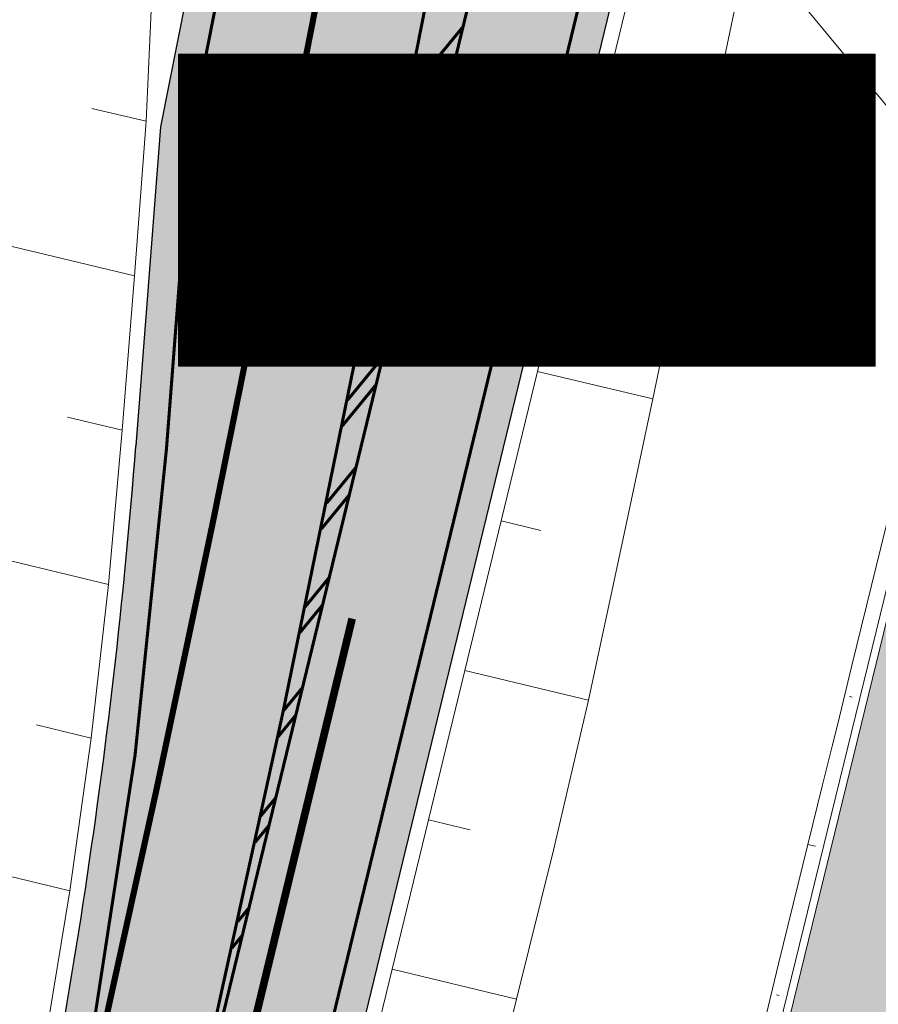
# Model space of a CAD drawing. Units: metres. Extents: x 544739 to 552147, y 6567125 to 6579593.
# Drawn here: x 546850 to 546877, y 6577369 to 6577401 of the extents above; entities that cross this region are included whole.
import ezdxf
from ezdxf.enums import TextEntityAlignment as Align

# ---------------------------------------------------------------- set-up
doc = ezdxf.new("R2010")
doc.units = ezdxf.units.M
doc.linetypes.add('923d', pattern=[6, 3, -3])
doc.linetypes.add('VIA28', pattern=[12, 3, -9])
for name, color, linetype, lineweight in [('ABI_KINNI', 7, 'Continuous', 0), ('alus', 7, 'Continuous', 5), ('KATE', 250, 'Continuous', 0), ('KATE_jalg', 250, 'Continuous', 0), ('MARKEERING', 5, 'Continuous', 30), ('MULLE', 250, 'Continuous', 0), ('NÕLV', 250, 'Continuous', 13), ('sõidutee', 7, 'Continuous', 0), ('VÄLIMINE', 136, 'Continuous', 0)]:
    doc.layers.add(name, color=color, linetype=linetype, lineweight=lineweight)
doc.layers.add('OPT-asf-uus', color=253, linetype='Continuous')
doc.layers.add('OPT-Tugi-tek', color=7, linetype='Continuous')
doc.layers.get('ABI_KINNI').off()
doc.styles.add('Style-dgnlstyle-jooned', font='dgnlstyle-jooned.shx')
doc.styles.add('SWISL', font='swissl.ttf', dxfattribs={"width": 0.99})
doc.linetypes.add('SaareDP_geoalus_vanemver$0$KOLVIK', pattern='A,-0.25,["*",Style-dgnlstyle-jooned,S=0.0006,R=0,X=0,Y=0],-0.25', length=0.5)

# ---------------------------------------------------------------- blocks, each defined once
blk = doc.blocks.new('alus')
at = {"layer": 'alus', "linetype": 'SaareDP_geoalus_vanemver$0$KOLVIK', "ltscale": 2}
blk.add_line((546867.15, 6577410.75), (546885.81, 6577388.11), dxfattribs=at)
at = {"layer": 'alus', "linetype": 'Continuous'}
blk.add_open_spline([(546849.26, 6577323.04), (546849.318, 6577323.064), (546849.382, 6577323.059), (546849.44, 6577323.08), (546849.836, 6577323.22), (546850.25, 6577323.332), (546850.55, 6577323.66), (546855.227, 6577328.777), (546857.519, 6577334.675), (546860.5, 6577340.47), (546862.396, 6577344.156), (546862.933, 6577348.334), (546865.44, 6577351.87), (546865.613, 6577352.115), (546865.895, 6577352.224), (546866.16, 6577352.34), (546866.308, 6577352.405), (546866.479, 6577352.392), (546866.62, 6577352.47), (546871.843, 6577355.354), (546876.419, 6577359.017), (546880.43, 6577363.5), (546883.535, 6577366.97), (546886.573, 6577370.353), (546888.75, 6577374.36), (546889.71, 6577376.127), (546890.67, 6577377.893), (546891.63, 6577379.66)], degree=3, knots=[0.3870636, 0.3870636, 0.3870636, 0.3870636, 0.3886307, 0.3886307, 0.3886307, 0.3992747, 0.3992747, 0.3992747, 0.5652917, 0.5652917, 0.5652917, 0.6708842, 0.6708842, 0.6708842, 0.6781918, 0.6781918, 0.6781918, 0.6822544, 0.6822544, 0.6822544, 0.8324648, 0.8324648, 0.8324648, 0.9487353, 0.9487353, 0.9487353, 1, 1, 1, 1], dxfattribs=at)
blk = doc.blocks.new('TUGITABEL')
at = {"layer": 'OPT-Tugi-tek', "lineweight": 0, "true_color": 0xf2f2f2}
h = blk.add_hatch(dxfattribs=at)
h.set_pattern_fill('ANSI31', scale=0.005, style=0)
h.paths.add_polyline_path([(787.067, 330.333), (804.517, 330.333), (804.517, 322.517), (787.067, 322.517)])
at = {"layer": 'OPT-Tugi-tek', "lineweight": 0}
for p, q in [((787.067, 327.728), (804.517, 327.728)), ((794.042, 325.122), (794.042, 327.728)), ((787.067, 325.122), (804.517, 325.122))]:
    blk.add_line(p, q, dxfattribs=at)
blk.add_lwpolyline([(787.067, 330.333), (804.517, 330.333), (804.517, 322.517), (787.067, 322.517)], close=True, dxfattribs=at)
blk = doc.blocks.new('teeprojekt')
at = {"layer": 'OPT-asf-uus'}
for color, points in [(254, [(546899.158, 6577575.387), (546886.616, 6577576.589), (546885.789, 6577568.244), (546885.221, 6577562.806), (546884.545, 6577556.606), (546883.657, 6577548.855), (546882.857, 6577542.198), (546882.098, 6577536.142), (546881.557, 6577531.952), (546880.201, 6577521.904), (546878.681, 6577511.286), (546877.245, 6577501.788), (546875.937, 6577493.528), (546874.289, 6577483.666), (546872.594, 6577474.412), (546870.428, 6577463.367), (546868.713, 6577454.66), (546868.061, 6577451.347), (546867.507, 6577448.537), (546867.038, 6577446.327), (546866.541, 6577444.396), (546865.773, 6577441.867), (546864.686, 6577438.409), (546864.016, 6577436.278), (546862.94, 6577432.852), (546862.42, 6577431.196), (546862.058, 6577430.044), (546861.541, 6577428.4), (546861.143, 6577427.135), (546860.764, 6577425.927), (546859.596, 6577422.21), (546858.164, 6577417.652), (546857.043, 6577411.961), (546855.111, 6577402.149), (546854.133, 6577397.185), (546853.577, 6577389.981), (546852.808, 6577381.079), (546852.175, 6577375.799), (546851.322, 6577370.045), (546850.069, 6577363.133), (546846.704, 6577348.381), (546845.056, 6577341.589), (546843.265, 6577334.216), (546840.937, 6577324.63), (546833.394, 6577293.574), (546827.953, 6577271.172), (546827.561, 6577269.555), (546826.658, 6577268.316), (546825.181, 6577267.178), (546823.946, 6577266.745), (546823.047, 6577266.64), (546821.741, 6577266.78), (546818.826, 6577267.488), (546818, 6577264.087), (546821.31, 6577263.265), (546822.333, 6577262.792), (546823.326, 6577262), (546824.005, 6577261.121), (546824.527, 6577259.948), (546824.709, 6577259.027), (546824.594, 6577257.34), (546824.203, 6577255.73), (546816.49, 6577223.973), (546814.31, 6577215.126), (546811.378, 6577204.024), (546808.833, 6577194.39), (546801.648, 6577167.19), (546799.138, 6577157.692), (546810.3, 6577155.217), (546812.844, 6577166.683), (546816.984, 6577185.352), (546821.269, 6577204.668), (546824.793, 6577220.029), (546827.568, 6577231.454), (546831.931, 6577249.416), (546835.771, 6577265.228), (546841.48, 6577288.731), (546845.848, 6577306.715), (546849.763, 6577322.837), (546853.98, 6577340.199), (546861.791, 6577372.36), (546867.114, 6577394.277), (546870.732, 6577409.173), (546872.832, 6577417.818), (546875.792, 6577430.006), (546880.292, 6577448.905), (546880.753, 6577450.714), (546881.311, 6577452.214), (546882.537, 6577454.479), (546891.009, 6577485.684), (546890.991, 6577486.231), (546891.092, 6577488.196), (546892.566, 6577497.493), (546894.503, 6577510.287), (546896.119, 6577521.675), (546897.443, 6577531.587), (546898.084, 6577536.613), (546898.233, 6577554.936), (546898.335, 6577562.182), (546898.519, 6577566.718), (546898.743, 6577570.384), (546898.968, 6577573.287)]), (31, [(546897.321, 6577461.065), (546900.29, 6577460.579), (546899.993, 6577459.365), (546898.357, 6577452.674), (546898.274, 6577452.093), (546898.312, 6577451.466), (546898.398, 6577451.1), (546898.518, 6577450.77), (546898.758, 6577450.324), (546899.019, 6577449.98), (546899.288, 6577449.71), (546899.77, 6577449.364), (546900.239, 6577449.145), (546900.798, 6577448.999), (546902.876, 6577448.895), (546912.766, 6577448.504), (546912.645, 6577446.507), (546900.107, 6577447.004), (546899.231, 6577447.03), (546898.544, 6577446.927), (546898.121, 6577446.777), (546897.469, 6577446.383), (546897.216, 6577446.159), (546896.854, 6577445.722), (546896.599, 6577445.269), (546896.418, 6577444.745), (546896.133, 6577443.577), (546893.943, 6577434.624), (546889.273, 6577415.525), (546886.891, 6577405.786), (546885.413, 6577399.741), (546880.37, 6577379.118), (546875.69, 6577359.979), (546872.494, 6577346.908), (546867.94, 6577328.286), (546866.161, 6577321.011), (546863.715, 6577311.009), (546862.439, 6577305.789), (546860.377, 6577297.356), (546858.614, 6577290.15), (546856.096, 6577279.85), (546853.56, 6577269.481), (546849.063, 6577251.092), (546846.553, 6577240.826), (546842.664, 6577224.922), (546838.618, 6577208.374), (546834.251, 6577190.517), (546830.603, 6577175.601), (546826.374, 6577158.303), (546821.243, 6577137.322), (546816.61, 6577118.376), (546815.935, 6577115.651), (546815.531, 6577114.319), (546815.242, 6577113.501), (546814.951, 6577112.759), (546814.633, 6577112.017), (546814.167, 6577111.033), (546811.632, 6577106.089), (546809.461, 6577101.857), (546808.481, 6577099.947), (546807.016, 6577096.946), (546806.317, 6577095.313), (546805.759, 6577093.881), (546805.29, 6577092.562), (546805.015, 6577091.732), (546804.524, 6577090.106), (546803.91, 6577087.721), (546803.359, 6577085.274), (546802.869, 6577083.093), (546802.332, 6577080.704), (546801.3, 6577076.109), (546800.227, 6577071.331), (546797.3, 6577071.988), (546800.198, 6577084.89), (546801.128, 6577088.993), (546802.289, 6577093.049), (546803.031, 6577095.847), (546803.707, 6577096.852), (546805.798, 6577101.289), (546806.775, 6577103.194), (546808.827, 6577107.195), (546814.038, 6577120.488), (546816.513, 6577130.61), (546822.628, 6577155.615), (546829.618, 6577182.951), (546836.284, 6577211.462), (546841.717, 6577233.678), (546850.754, 6577270.633), (546856.044, 6577292.268), (546863.358, 6577322.18), (546872.623, 6577360.066), (546877.982, 6577381.982), (546881.778, 6577397.507), (546883.572, 6577404.842), (546892.185, 6577440.063), (546892.853, 6577442.795), (546893.004, 6577443.429), (546893.041, 6577444.295), (546892.855, 6577445.069), (546892.615, 6577445.554), (546892.224, 6577446.062), (546891.81, 6577446.422), (546891.286, 6577446.724), (546890.808, 6577446.892), (546890.189, 6577446.985), (546885.618, 6577447.256), (546880.032, 6577447.775), (546880.142, 6577448.251), (546880.426, 6577449.433), (546880.753, 6577450.714), (546883.138, 6577450.474), (546888.879, 6577450.053), (546891.786, 6577449.924), (546892.651, 6577449.939), (546892.97, 6577450.002), (546893.659, 6577450.268), (546894.163, 6577450.61), (546894.45, 6577450.884), (546894.809, 6577451.365), (546895.152, 6577452.198), (546895.382, 6577453.137), (546896.976, 6577459.656)])]:
    blk.add_hatch(color=color, dxfattribs=at).paths.add_polyline_path(points)
at = {"layer": 'KATE', "linetype": 'Continuous', "lineweight": 30}
for p, q in [((546877.236, 6577435.95), (546855.085, 6577344.75)), ((546855.111, 6577402.149), (546854.133, 6577397.185)), ((546854.133, 6577397.185), (546853.331, 6577386.786))]:
    blk.add_line(p, q, dxfattribs=at)
blk.add_arc((546654.921, 6577402.099), 199, 346.95892, 355.58677, dxfattribs=at)
at = {"layer": 'KATE_jalg', "linetype": 'Continuous', "lineweight": 13, "flags": 128}
blk.add_lwpolyline([(546813.912, 6577119.972), (546892.97, 6577443.275)], dxfattribs=at)
at = {"layer": 'MARKEERING', "color": 7, "linetype": 'Continuous', "lineweight": 0, "const_width": 0.1, "flags": 128}
for points in [[(546872.143, 6577448.785), (546861.035, 6577392.38)], [(546873.665, 6577440.314), (546850.713, 6577345.812)], [(546877.066, 6577439.488), (546854.114, 6577344.986)], [(546856.092, 6577401.956), (546855.126, 6577397.05)], [(546863.982, 6577400.447), (546862.194, 6577398.266)], [(546863.765, 6577399.551), (546862.03, 6577397.435)], [(546855.126, 6577397.05), (546854.328, 6577386.709)], [(546863.111, 6577396.861), (546861.54, 6577394.944)], [(546862.894, 6577395.964), (546861.376, 6577394.113)], [(546862.24, 6577393.274), (546860.885, 6577391.621)], [(546862.022, 6577392.378), (546860.72, 6577390.789)], [(546861.369, 6577389.688), (546860.22, 6577388.286)], [(546861.151, 6577388.791), (546860.051, 6577387.449)], [(546860.498, 6577386.101), (546859.539, 6577384.931)], [(546860.28, 6577385.205), (546859.366, 6577384.089)], [(546859.627, 6577382.515), (546858.841, 6577381.556)], [(546859.409, 6577381.618), (546858.664, 6577380.71)], [(546858.756, 6577378.928), (546858.128, 6577378.162)], [(546858.538, 6577378.032), (546857.947, 6577377.31)], [(546857.885, 6577375.342), (546857.397, 6577374.747)], [(546857.667, 6577374.445), (546857.212, 6577373.89)], [(546857.014, 6577371.755), (546856.65, 6577371.312)], [(546856.796, 6577370.859), (546856.46, 6577370.45)]]:
    blk.add_lwpolyline(points, dxfattribs=at)
at = {"layer": 'MARKEERING', "color": 7, "linetype": '923d', "lineweight": 0, "const_width": 0.2, "flags": 128}
blk.add_lwpolyline([(546867.713, 6577444.405), (546857.601, 6577393.056)], dxfattribs=at)
blk.add_lwpolyline([(546857.601, 6577393.056, -0.006726), (546852.068, 6577366.826)], format="xyb", dxfattribs=at)
at = {"layer": 'MARKEERING', "color": 7, "linetype": 'Continuous', "lineweight": 0, "const_width": 0.1, "flags": 128}
for points in [[(546861.035, 6577392.38, -0.010957), (546851.628, 6577349.58)], [(546849.763, 6577356.969, 0.037664), (546854.328, 6577386.709)]]:
    blk.add_lwpolyline(points, format="xyb", dxfattribs=at)
at = {"layer": 'MULLE', "lineweight": 13}
blk.add_line((546813.669, 6577120.032), (546892.728, 6577443.335), dxfattribs=at)
at = {"layer": 'MULLE', "lineweight": 13, "flags": 128}
blk.add_lwpolyline([(546880.553, 6577447.768), (546879.418, 6577442.871), (546878.535, 6577439.185), (546878.244, 6577437.984), (546877.058, 6577433.1), (546875.872, 6577428.218), (546874.687, 6577423.336), (546874.163, 6577421.179), (546873.501, 6577418.456), (546872.317, 6577413.578), (546871.133, 6577408.703), (546869.949, 6577403.829), (546868.766, 6577398.957), (546867.583, 6577394.087), (546866.803, 6577390.874), (546866.401, 6577389.219), (546865.219, 6577384.353), (546864.037, 6577379.488), (546862.856, 6577374.624), (546861.675, 6577369.763), (546860.495, 6577364.902)], dxfattribs=at)
at = {"layer": 'MULLE', "linetype": 'Continuous', "lineweight": 13, "flags": 128}
for points in [[(546853.895, 6577402.429), (546853.663, 6577397.37)], [(546853.663, 6577397.37), (546853.413, 6577394.05), (546853.283, 6577392.339), (546852.882, 6577387.308), (546852.445, 6577382.28), (546851.877, 6577377.28), (546851.177, 6577372.309), (546850.364, 6577367.362)]]:
    blk.add_lwpolyline(points, dxfattribs=at)
at = {"layer": 'NÕLV', "lineweight": 13}
for p, q in [((546853.663, 6577397.37), (546851.897, 6577397.787)), ((546853.283, 6577392.339), (546847.963, 6577393.605)), ((546866.401, 6577389.219), (546870.156, 6577388.326)), ((546852.882, 6577387.308), (546851.102, 6577387.734)), ((546865.219, 6577384.353), (546866.518, 6577384.041)), ((546852.445, 6577382.28), (546847.098, 6577383.568)), ((546864.037, 6577379.488), (546868.068, 6577378.517)), ((546876.645, 6577378.617), (546876.564, 6577378.637)), ((546851.877, 6577377.28), (546850.095, 6577377.711)), ((546862.856, 6577374.624), (546864.214, 6577374.296)), ((546875.457, 6577373.76), (546875.208, 6577373.821)), ((546851.177, 6577372.309), (546845.847, 6577373.601)), ((546861.675, 6577369.763), (546865.717, 6577368.782)), ((546874.269, 6577368.903), (546874.185, 6577368.924))]:
    blk.add_line(p, q, dxfattribs=at)
at = {"layer": 'VÄLIMINE', "lineweight": 13, "flags": 128}
for points in [[(546883.429, 6577442.066), (546882.496, 6577438.378), (546882.193, 6577437.175), (546880.964, 6577432.285), (546879.798, 6577427.382), (546878.665, 6577422.474), (546878.162, 6577420.305), (546877.525, 6577417.568), (546875.171, 6577412.938), (546873.598, 6577408.141), (546873.247, 6577403.068), (546872.221, 6577398.15), (546871.191, 6577393.236), (546870.51, 6577389.995), (546870.156, 6577388.326), (546869.116, 6577383.419), (546868.068, 6577378.517), (546866.93, 6577373.639), (546865.717, 6577368.782), (546864.529, 6577363.923)], [(546880.525, 6577395.169), (546880.014, 6577393.235), (546879.516, 6577391.298), (546879.028, 6577389.358), (546878.846, 6577388.62), (546878.551, 6577387.416), (546878.073, 6577385.474), (546877.597, 6577383.531), (546877.119, 6577381.589), (546876.643, 6577379.647), (546876.166, 6577377.705), (546875.997, 6577377.015), (546875.688, 6577375.762), (546875.208, 6577373.821), (546874.723, 6577371.881), (546874.249, 6577369.938), (546873.783, 6577367.993)]]:
    blk.add_lwpolyline(points, dxfattribs=at)

msp = doc.modelspace()

# ---------------------------------------------------------------- hatches: boundary and pattern name
at = {"layer": 'sõidutee'}
h = msp.add_hatch(color=254, dxfattribs=at)
edge = h.paths.add_edge_path()
edge.add_ellipse((546855.063, 6577218.351), major_axis=(-4.6, 0), ratio=1, start_angle=346.2598, end_angle=436.2608, ccw=False)
edge.add_line((546850.595, 6577219.443), (546882.907, 6577351.592))
edge.add_ellipse((546894.564, 6577348.742), major_axis=(-12, 0), ratio=1, start_angle=320.664, end_angle=346.2598, ccw=False)
edge.add_line((546885.283, 6577356.348), (546900.657, 6577375.107))
edge.add_line((546900.657, 6577375.107), (546902.489, 6577378.129))
edge.add_line((546902.489, 6577378.129), (546903.112, 6577379.566))
edge.add_line((546903.112, 6577379.566), (546903.92, 6577381.816))
edge.add_line((546903.92, 6577381.816), (546904.75, 6577380.867))
edge.add_line((546904.75, 6577380.867), (546899.547, 6577387.211))
edge.add_line((546899.547, 6577387.211), (546899.084, 6577385.199))
edge.add_ellipse((546837.747, 6577405.408), major_axis=(-59.872, 24.781), ratio=0.669482, start_angle=177.87738, end_angle=186.3317, ccw=False)
edge.add_line((546896.964, 6577379.159), (546880.234, 6577358.865))
edge.add_ellipse((546889.516, 6577351.259), major_axis=(0, 12), ratio=1, start_angle=50.664, end_angle=76.2596)
edge.add_line((546877.859, 6577354.109), (546833.077, 6577170.965))
edge.add_line((546833.077, 6577170.965), (546849.947, 6577086.701))
edge.add_line((546849.947, 6577086.701), (546854.906, 6577089.946))
edge.add_line((546854.906, 6577089.946), (546838.71, 6577170.846))
edge.add_line((546838.71, 6577170.846), (546847.103, 6577205.164))
edge.add_ellipse((546851.571, 6577204.071), major_axis=(-4.6, 0), ratio=1, start_angle=256.2608, end_angle=346.2571, ccw=False)
edge.add_line((546852.664, 6577208.54), (546951.246, 6577184.436))
edge.add_line((546951.246, 6577184.436), (546951.944, 6577189.928))
edge.add_line((546951.944, 6577189.928), (546853.971, 6577213.882))

# ---------------------------------------------------------------- linework, layer by layer
at = {"layer": 'OPT-asf-uus', "color": 7, "linetype": 'VIA28', "lineweight": 5, "const_width": 0.25, "flags": 128}
msp.add_lwpolyline([(546860.372, 6577381.173), (546756.55, 6576951.948)], dxfattribs=at)
at = {"layer": 'sõidutee', "color": 253, "extrusion": (-4.47121e-08, -1.1289e-08, 1), "elevation": -0.099}
msp.add_lwpolyline([(546853.971, 6577213.882, -0.414219), (546850.595, 6577219.443), (546882.907, 6577351.592, -0.112149), (546885.283, 6577356.348), (546903.112, 6577379.566), (546903.92, 6577381.816), (546904.75, 6577380.867), (546899.826, 6577386.877), (546899.273, 6577385.155, -0.024813), (546896.964, 6577379.159), (546880.234, 6577358.865, 0.112148), (546877.859, 6577354.109), (546833.077, 6577170.965), (546849.947, 6577086.701), (546854.906, 6577089.946), (546838.71, 6577170.846), (546847.103, 6577205.164, -0.414194), (546852.664, 6577208.54), (546951.246, 6577184.436), (546951.944, 6577189.928)], format="xyb", close=True, dxfattribs=at)

# ---------------------------------------------------------------- block references
msp.add_blockref('alus', (0, 0))
at = {"layer": 'ABI_KINNI', "color": 251}
msp.add_blockref('teeprojekt', (0, 0), dxfattribs=at)
at = {"layer": 'OPT-Tugi-tek', "xscale": 1.299999999988358, "yscale": 1.300000000046566, "zscale": 1.3}
msp.add_blockref('TUGITABEL', (545831.53, 6576970.122), dxfattribs=at)

# ---------------------------------------------------------------- texts
at = {"layer": 'OPT-Tugi-tek', "color": 7, "ltscale": 15, "style": 'SWISL'}
for s, p in [('Saare', (546859.215, 6577397.99)), ('M 100%%%', (546855.596, 6577394.661)), ('9.18 ha', (546866.714, 6577394.619)), ('30401:001:1119', (546859.613, 6577391.301))]:
    msp.add_text(s, height=1.56, dxfattribs=at).set_placement(p, align=Align.MIDDLE_LEFT)

doc.saveas('drawing.dxf')
